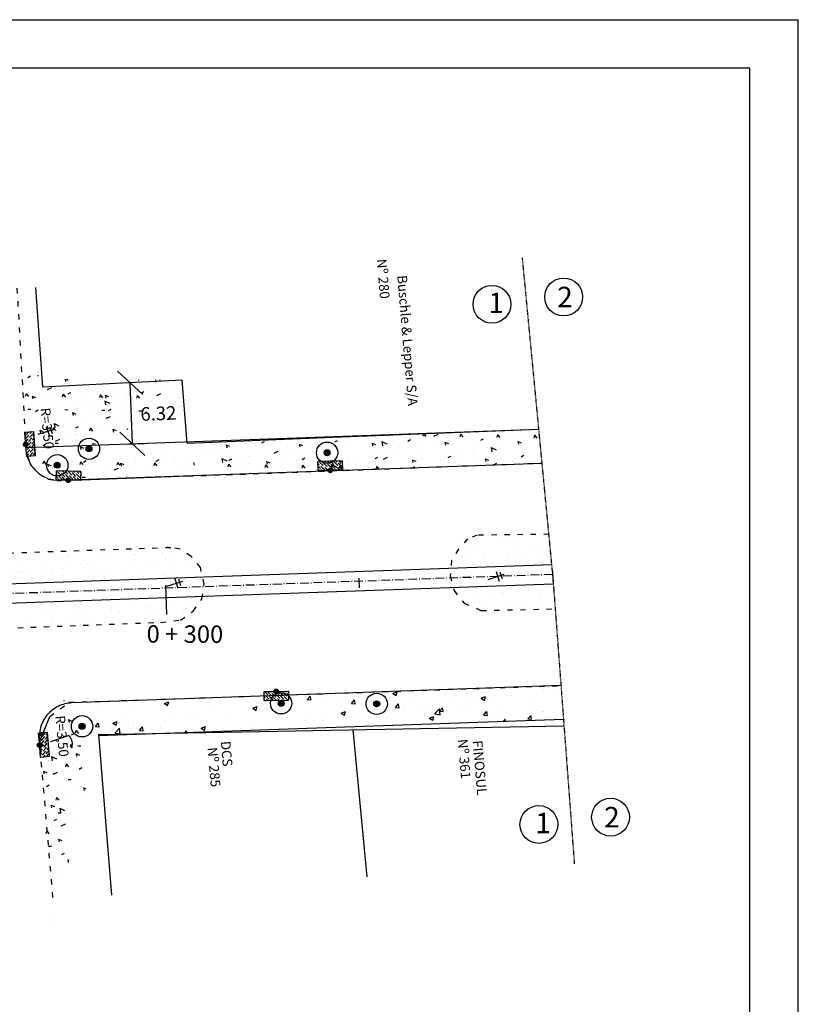
# Model space of a CAD drawing. Extents: x -167 to 783, y 906 to 1500.
# Drawn here: x 622 to 783, y 1297 to 1500 of the extents above; entities that cross this region are included whole.
import ezdxf
from ezdxf.enums import TextEntityAlignment as Align

# ---------------------------------------------------------------- set-up
doc = ezdxf.new("R2010")
doc.units = 0
doc.header["$LTSCALE"] = 6
doc.header["$PDMODE"] = 1
for name, pattern in [('ACAD_ISO02W100', [15, 12, -3]), ('ACAD_ISO03W100', [30, 12, -18]), ('ACAD_ISO10W100', [18.5, 12, -3, 0.5, -3]), ('CONTINUO', [0]), ('TRACO-PONTO', [4.7, 4, -0.35, 0, -0.35])]:
    doc.linetypes.add(name, pattern=pattern)
doc.layers.get('0').update_dxf_attribs({"linetype": 'CONTINUOUS'})
doc.layers.get('DEFPOINTS').update_dxf_attribs({"linetype": 'CONTINUOUS'})
for name, color, linetype in [('_MEIO-FIO', 7, 'ACAD_ISO03W100'), ('_POSTE', 31, 'CONTINUO'), ('_POSTE_DE_ILUMINACAO', 222, 'CONTINUO'), ('A_EIXOPROJ', 12, 'ACAD_ISO10W100'), ('A_MFIOPRJ', 12, 'CONTINUOUS'), ('A_PLANODIRETOR', 7, 'CONTINUOUS'), ('BOCA_DE_LOBO', 131, 'CONTINUO'), ('CAIXA_ESGOTO_PLUVIAL', 11, 'CONTINUO'), ('CANTO_DE_PREDIO', 252, 'CONTINUO'), ('COTASEIXO', 7, 'CONTINUOUS'), ('D-SELO-LINF', 7, 'CONTINUOUS'), ('D-SELO-LING', 41, 'CONTINUOUS'), ('ESTAQUEAMENTO', 7, 'CONTINUOUS'), ('MALHA', 7, 'CONTINUOUS'), ('MEIO-FIO', 7, 'ACAD_ISO02W100'), ('PEDRA', 253, 'CONTINUOUS'), ('TERRA', 33, 'CONTINUOUS')]:
    doc.layers.add(name, color=color, linetype=linetype)
doc.styles.add('ROMANS', font='romans.shx', dxfattribs={"height": 1.5})
doc.styles.add('SIMPLEX', font='simplex', dxfattribs={"height": 0.2})
pattern_1 = [(337.65801937, (-3311781.305, -673131.498), (1.57774587, -7.025006617), [0.75, -8.25]), (282.65801937, (-3311781.305, -673131.498), (6.746637112, 3.603800984), [0.6, -6.6]), (28.10941937, (-3311781.1735, -673132.0834), (8.324380247, -3.421212094), [0.6374019, -7.01142112]), (333.84221937, (-3311779.399, -673130.891), (1.660111064, -10.671646136), [1.125, -12.375]), (24.29361937, (-3311779.261, -673131.781), (12.117372024, -5.951411192), [0.95610288, -10.51713]), (278.84221937, (-3311779.399, -673130.891), (12.117376674, -5.951401732), [0.9, -9.9]), (308.65801937, (-3311779.572, -673131.996), (-2.025863159, -6.909115606), [0.75, -8.25]), (253.65801937, (-3311779.572, -673131.996), (7.647899162, -0.118879215), [0.6, -6.6]), (359.10941937, (-3311779.741, -673132.5716), (5.622030477, -7.027999146), [0.6374019, -7.01142112]), (325.158019375, (-3311781.305, -673131.498), (3.2089773316, 0.8939141377), [0, -6.52, 0, -6.7, 0, -6.625]), (295.15801937, (-3311781.305, -673131.498), (4.5562679467, -1.3103588814), [0, -3.82, 0, -6.37, 0, -2.525]), (255.158019375, (-3311781.9814, -673129.373), (1.4043483337, -5.1551253445), [0, -2.5, 0, -7.8, 0, -10.35]), (245.15801937, (-3311782.2847, -673128.42), (2.7228919083, -5.2534342306), [0, -3.25, 0, -5.18, 0, -7.35])]

# ---------------------------------------------------------------- blocks, each defined once
blk = doc.blocks.new('SIMB_PONTO')
at = {"color": 0}
blk.add_point((0, 0), dxfattribs=at)
for tag in ['COTA', 'PONTO', 'DESC']:
    blk.add_attdef(tag, (0, 0), '', height=1)
blk = doc.blocks.new('SIMB_POSTEILU')
at = {"color": 0}
blk.add_lwpolyline([(0.0065, -0.0025), (0.0065, 2.764)], dxfattribs=at)
for centre, radius, start, end in [((0.83, 1.378), 1.6194, 59.429701, 120.570299), ((1.6505, 2.9225), 0.3957, 226.139753, 311.694054), ((1.6405, 2.4585), 0.3189, 31.03262, 145.923861)]:
    blk.add_arc(centre, radius, start, end, dxfattribs=at)
blk.add_point((0, 0), dxfattribs=at)
for tag in ['COTA', 'PONTO', 'DESC']:
    blk.add_attdef(tag, (0, 0), '', height=1)
blk = doc.blocks.new('SIMB_POSTE')
at = {"color": 0}
for points in [[(-0.75, 1.5), (0.75, 1.5)], [(-0.5, 2), (0.5, 2)], [(0, 0), (0, 2.5)]]:
    blk.add_lwpolyline(points, dxfattribs=at)
for tag in ['COTA', 'PONTO', 'DESC']:
    blk.add_attdef(tag, (0, 0), '', height=1)
blk = doc.blocks.new('A$C1F906D3D')
at = {"layer": 'BOCA_DE_LOBO', "linetype": 'Continuous'}
h = blk.add_hatch(dxfattribs=at)
h.set_pattern_fill('ANSI36', color=256, scale=2.4, style=0)
h.set_pattern_definition([(45, (-217069.37596, -2016144.97433), (0.159099025767, 0.58336309448), [0.75, -0.15, 0, -0.15])])
edge = h.paths.add_edge_path()
edge.add_arc((0.35, 1.8), 0.346, 0, 360)
edge = h.paths.add_edge_path()
edge.add_line((0.35, 3.59), (0.36, 3.6))
edge.add_line((0.35, 2.15), (0.35, 3.6))
edge.add_line((1.68, 0), (0.35, 0))
edge.add_line((0.35, 0), (0.35, 1.45))
edge.add_line((0.35, 3.6), (1.68, 3.6))
edge.add_line((1.68, 0), (1.68, 3.6))
h = blk.add_hatch(color=256, dxfattribs=at)
edge = h.paths.add_edge_path()
edge.add_arc((0.35, 1.8), 0.346, 0, 360)
for p, q in [((0.35, 3.59, -0.08), (0.36, 3.6, -0.08)), ((1.68, 0, 0.42), (1.68, 3.6, 0.42))]:
    blk.add_line(p, q, dxfattribs=at)
at = {"layer": 'BOCA_DE_LOBO', "elevation": 0.42}
for points in [[(0.35, 3.6), (1.68, 3.6)], [(0.35, 2.15), (0.35, 3.6), (0.35, 3.6)], [(1.68, 0), (0.35, 0), (0.35, 1.45)]]:
    blk.add_lwpolyline(points, dxfattribs=at)
at = {"layer": 'BOCA_DE_LOBO', "linetype": 'Continuous'}
blk.add_circle((0.35, 1.8, 0.42), 0.346, dxfattribs=at)
blk = doc.blocks.new('A$C26456C80')
at = {"layer": 'CAIXA_ESGOTO_PLUVIAL', "linetype": 'Continuous'}
h = blk.add_hatch(color=256, dxfattribs=at)
edge = h.paths.add_edge_path()
edge.add_arc((1.57, 1.57), 0.438, 0, 360)
for radius in [1.57, 0.438]:
    blk.add_circle((1.57, 1.57, 1.81), radius, dxfattribs=at)
blk = doc.blocks.new('_OBLIQUE')
at = {"color": 0, "linetype": 'ByBlock'}
blk.add_line((-0.5, -0.5), (0.5, 0.5), dxfattribs=at)

msp = doc.modelspace()

# ---------------------------------------------------------------- hatches: boundary and pattern name
at = {"layer": 'PEDRA', "linetype": 'Continuous'}
h = msp.add_hatch(dxfattribs=at)
h.set_pattern_fill('AR-CONC', color=256, angle=-72.3419806, style=0)
h.set_pattern_definition(pattern_1)
edge = h.paths.add_edge_path()
edge.add_line((622.50396, 1425.84074), (623.21644, 1411.12134))
edge.add_line((626.19512, 1429.4597), (626.57272, 1424.15595))
edge.add_line((626.57272, 1424.15595), (626.19512, 1429.4597))
h = msp.add_hatch(dxfattribs=at)
h.set_pattern_fill('AR-CONC', color=256, angle=-72.3419806, style=0)
h.set_pattern_definition(pattern_1)
edge = h.paths.add_edge_path()
edge.add_line((656.42913, 1412.58822), (655.45565, 1425.60293))
edge.add_line((655.45565, 1425.60293), (656.42913, 1412.58822))
edge.add_line((656.42913, 1412.58822), (656.62741, 1405.92709))
edge.add_line((656.62741, 1405.92709), (632.84232, 1405.21911))
edge.add_line((655.45565, 1425.60293), (626.57272, 1424.15595))
edge.add_line((626.57272, 1424.15595), (655.45565, 1425.60293))
edge.add_line((622.50396, 1425.84074), (623.21644, 1411.12134))
edge.add_line((623.21644, 1411.12134), (624.10103, 1408.48757))
edge.add_line((624.10103, 1408.48757), (625.89192, 1406.63975))
edge.add_line((627.66972, 1405.50558), (632.84232, 1405.21911))
edge.add_line((625.89192, 1406.63975), (627.66972, 1405.50558))
h = msp.add_hatch(dxfattribs=at)
h.set_pattern_fill('AR-CONC', color=256, angle=-72.3419806, style=0)
h.set_pattern_definition(pattern_1)
edge = h.paths.add_edge_path()
edge.add_line((628.62292, 1312.3139), (625.80948, 1352.37815))
edge.add_line((627.97215, 1357.65688), (631.99908, 1360.52765))
edge.add_line((625.80948, 1352.37815), (627.97215, 1357.65688))
edge.add_line((638.17327, 1352.36741), (641.04454, 1316.81973))
edge.add_line((641.04454, 1316.81973), (638.17327, 1352.36741))
at = {"layer": 'PEDRA'}
h = msp.add_hatch(dxfattribs=at)
h.set_pattern_fill('AR-CONC', color=256, scale=0.05, style=0)
h.set_pattern_definition([(50, (0, 0), (9.109233, -0.796954), [0.9525, -10.4775]), (355, (0, 0), (-1.76214, 9.55283), [0.762, -8.382]), (100.451, (0.759, -0.066), (7.347125, 8.755834), [0.8095, -8.9045]), (46.1842, (0, 2.54), (13.55395, -2.10212), [1.42875, -15.71625]), (96.6356, (1.13, 2.365), (11.87021, 12.37128), [1.21425, -13.35675]), (351.184, (0, 2.54), (11.87023, 12.37126), [1.143, -12.573]), (21, (1.27, 1.905), (7.580744, -5.113276), [0.9525, -10.4775]), (326, (1.27, 1.905), (3.0901, 9.2094), [0.762, -8.382]), (71.4514, (1.902, 1.479), (10.670825, 4.096143), [0.8095, -8.9045]), (37.5, (0, 0), (0.15443, 4.227752), [0, -8.2804, 0, -8.509, 0, -8.41375]), (7.5, (0, 0), (3.340983, 5.009029), [0, -4.8514, 0, -8.0899, 0, -3.20675]), (327.5, (-2.832, 0), (6.77953, -0.286437), [0, -3.175, 0, -9.906, 0, -13.1445]), (317.5, (-4.102, 0), (7.40646, 1.271325), [0, -4.1275, 0, -6.5786, 0, -9.3345])])
h.paths.add_polyline_path([(734.39688, 1355.7084), (733.59722, 1362.49632), (733.23292, 1362.48393), (677.38688, 1360.50816), (677.38845, 1360.42063, -0.203085907), (678.05674, 1358.84316, -1.00000014), (673.66487, 1358.84316, -0.065863376), (673.74042, 1359.41421), (672.36614, 1359.38955), (672.34926, 1360.32993), (667.0536, 1360.14258), (633.85106, 1358.93441), (631.37203, 1358.55354), (631.26537, 1358.47491), (633.20985, 1355.67001, -0.663788884), (636.93954, 1354.09848, -0.290716218), (635.6772, 1352.11089), (638.1096, 1348.60219), (638.29284, 1352.07914)])
h.paths.add_polyline_path([(693.41916, 1358.732, -1.00000014), (697.81103, 1358.732, -1.00000014)], flags=16)
h.paths.add_polyline_path([(696.22789, 1358.732, -1.000000248), (695.0023, 1358.732, -1.000000248)], flags=0)
at = {"layer": 'TERRA', "linetype": 'Continuous'}
h = msp.add_hatch(dxfattribs=at)
h.set_pattern_fill('AR-SAND', color=256, scale=2.6, angle=-72.3419806, style=0)
h.set_pattern_definition([(325.15801937, (-3311781.305, -673131.498), (4.7240217287, 1.6756957917), [0, -3.952, 0, -4.42, 0, -4.225]), (295.15801937, (-3311781.305, -673131.498), (8.387633691, -2.158874416), [0, -2.132, 0, -3.562, 0, -1.365]), (255.15801937, (-3311782.275, -673128.4506), (2.470053382, -7.7108182727), [0, -1.3, 0, -4.68, 0, -6.11]), (245.15801937, (-3311782.275, -673128.4506), (4.545284382, -6.755476596), [0, -0.65, 0, -3.068, 0, -3.51])])
h.paths.add_polyline_path([(653.03644, 1390.98189), (488.94289, 1385.25264), (486.90216, 1385.1886), (484.79894, 1384.10769), (482.9838, 1382.1614), (481.65299, 1379.03648), (481.86686, 1375.40422), (483.74629, 1372.24969), (486.19405, 1370.09884), (489.28997, 1369.24155), (650.99592, 1375.58762), (651.01161, 1375.53174), (655.06606, 1376.04792), (657.68714, 1377.86248), (659.50107, 1380.41917), (659.98691, 1383.40943), (659.99383, 1383.45361), (659.18684, 1386.86558), (657.29332, 1389.16768), (654.99873, 1390.67255), (652.32102, 1391.16554)])

# ---------------------------------------------------------------- linework, layer by layer
at = {"color": 0, "linetype": 'ByBlock'}
for p, q in [((645.14299, 1412.40384, 6.93868), (644.67953, 1425.02998, 6.93868)), ((643.9213, 1412.359, 6.93868), (647.64131, 1412.49555, 6.93868))]:
    msp.add_line(p, q, dxfattribs=at)
at = {"layer": '_MEIO-FIO', "ltscale": 0.015}
for p, q in [((621.29799, 1444.57741, -8.08), (623.18508, 1410.70879, -8.08)), ((656.63304, 1405.75839, -8.08), (729.78539, 1408.47001, -8.08)), ((625.89318, 1406.24684, -8.08), (627.6792, 1405.12566, -8.08)), ((627.6792, 1405.12566, -8.08), (632.85376, 1404.87694, -8.08)), ((628.74181, 1318.76212, -6.93868), (625.97863, 1350.79712, -6.93868))]:
    msp.add_line(p, q, dxfattribs=at)
at = {"layer": '_MEIO-FIO', "ltscale": 0.015, "elevation": -8.08}
for points in [[(731.1952, 1393.74546), (716.34102, 1393.55355), (714.36181, 1392.80177), (712.53517, 1390.70699), (711.09735, 1388.36658), (710.78887, 1385.16202), (711.5914, 1382.12013), (713.65034, 1379.51598), (717.20669, 1378.00348), (732.48459, 1378.34065)], [(632.0376, 1359.0442), (733.67393, 1362.49893)], [(628.05692, 1356.10963), (632.0376, 1359.0442)]]:
    msp.add_lwpolyline(points, dxfattribs=at)
msp.add_lwpolyline([(653.03644, 1390.98189), (488.94289, 1385.25264), (486.90216, 1385.1886), (484.79894, 1384.10769), (482.9838, 1382.1614), (481.65299, 1379.03648), (481.86686, 1375.40422), (483.74629, 1372.24969), (486.19405, 1370.09884), (489.28997, 1369.24155), (650.99592, 1375.58762), (651.01161, 1375.53174), (655.06606, 1376.04792), (657.68714, 1377.86248), (659.50107, 1380.41917), (659.98691, 1383.40943), (659.99383, 1383.45361), (659.18684, 1386.86558), (657.29332, 1389.16768), (654.99873, 1390.67255), (652.32102, 1391.16554), (653.03644, 1390.98189)], close=True, dxfattribs=at)
at = {"layer": 'A_EIXOPROJ', "ltscale": 0.025}
msp.add_line((731.95063, 1385.45296), (53.27539, 1361.44212), dxfattribs=at)
at = {"layer": 'A_MFIOPRJ', "linetype": 'Continuous'}
for p, q in [((729.79268, 1408.39386, -5.98554), (630.22355, 1404.86931, -0.04283)), ((731.79949, 1387.43407, -4.04591), (143.168, 1366.62341, -6.88534)), ((732.10048, 1383.45701, -6.93868), (140.26274, 1362.51839, -6.93868)), ((733.67388, 1362.49954, -6.93868), (632.6594, 1358.92575, -6.93868))]:
    msp.add_line(p, q, dxfattribs=at)
at = {"layer": 'A_MFIOPRJ', "linetype": 'ACAD_ISO02W100'}
msp.add_arc((630.09999, 1411.86821, -0.05764), 7, 177.7691117, 273.043269, dxfattribs=at).dxf.unprotected_set("ltscale", 0)
msp.add_arc((632.9069, 1351.93012, -6.93868), 7, 92.0262214, 189.006118, dxfattribs=at)
at = {"layer": 'A_PLANODIRETOR', "linetype": 'Continuous'}
for p, q in [((729.12457, 1415.37174, -2.25422), (623.19211, 1411.62396, -2.80201)), ((734.19835, 1355.51371, -2.23896), (638.16634, 1352.1162, -2.73555))]:
    msp.add_line(p, q, dxfattribs=at)
at = {"layer": 'CANTO_DE_PREDIO', "linetype": 'CONTINUO'}
msp.add_line((638.17327, 1352.36741, 0.52), (734.29859, 1354.17853, -0.0994), dxfattribs=at)
for points in [[(625.10919, 1444.71235, 0.00948), (626.57272, 1424.15595, 0.118)], [(655.45565, 1425.60293, 0.898), (626.57272, 1424.15595, 0.118)], [(656.42913, 1412.58822, 0.304), (655.45565, 1425.60293, 0.898)], [(686.53534, 1413.82013, 0.196), (729.11567, 1415.46475, 0.08953)], [(686.53534, 1413.82013, 0.196), (729.11567, 1415.46475, 0.08953)], [(656.42913, 1412.58822, 0.304), (686.53534, 1413.82013, 0.196)], [(656.42913, 1412.58822, 0.304), (686.53534, 1413.82013, 0.196)], [(638.17327, 1352.36741, 0.52), (640.85303, 1319.1906, -7.50642)], [(690.66, 1353.35633, 0.03874), (693.57257, 1322.97465, -8.08)]]:
    msp.add_polyline3d(points, dxfattribs=at)
at = {"layer": 'COTASEIXO'}
for centre in [(734.23524, 1442.76277), (719.42482, 1441.25355), (743.92416, 1335.32738), (729.11374, 1333.81816)]:
    msp.add_circle(centre, 3.90489, dxfattribs=at)
at = {"layer": 'D-SELO-LINF'}
for p in [(-147.29071, 1500.03635), (782.70929, 906.03635)]:
    msp.add_line(p, (782.70929, 1500.03635), dxfattribs=at)
at = {"layer": 'D-SELO-LING'}
for p, q in [((772.70929, 1490.03635), (-142.29071, 1490.03635)), ((772.70929, 970.03635), (772.70929, 1490.03635))]:
    msp.add_line(p, q, dxfattribs=at)
at = {"layer": 'DEFPOINTS', "color": 0, "linetype": 'ByBlock'}
for p in [(642.63157, 1412.04248, -2.70128), (645.14299, 1412.40384, 6.93868)]:
    msp.add_point(p, dxfattribs=at)
at = {"layer": 'ESTAQUEAMENTO', "linetype": 'Continuous'}
for p, q in [((731.92803, 1386.09156, -1.59056), (731.99875, 1384.09281, -1.59056)), ((691.95304, 1384.67728, -1.59056), (692.02376, 1382.67853, -1.59056))]:
    msp.add_line(p, q, dxfattribs=at)
at = {"layer": 'ESTAQUEAMENTO', "ltscale": 0.5}
msp.add_line((651.98325, 1383.26951, -1.59056), (652.16639, 1377.16106, -1.59056), dxfattribs=at)
at = {"layer": 'MALHA', "linetype": 'ACAD_ISO02W100'}
for p, q in [((731.92803, 1386.09156, -1.59056), (725.72759, 1450.85078, -0.48147)), ((731.95063, 1385.45296, -1.59056), (736.43959, 1325.66096, -0.78523))]:
    msp.add_line(p, q, dxfattribs=at).dxf.unprotected_set("ltscale", 0)
at = {"layer": 'MEIO-FIO', "linetype": 'TRACO-PONTO'}
for p, q in [((623.18508, 1410.70879, -8.08), (624.08886, 1408.08155, -8.08)), ((624.08886, 1408.08155, -8.08), (625.89318, 1406.24684, -8.08)), ((625.97863, 1350.79712, -8.08), (628.05692, 1356.10963, -8.08))]:
    msp.add_line(p, q, dxfattribs=at)
at = {"layer": 'MEIO-FIO', "linetype": 'Continuous'}
msp.add_line((656.63304, 1405.75839, -8.08), (632.85376, 1404.87694, -8.08), dxfattribs=at)
at = {"layer": 'PEDRA', "linetype": 'Continuous'}
for p, q in [((679.25646, 1413.37347), (679.25646, 1413.37347)), ((688.46105, 1413.53719), (688.46105, 1413.53719)), ((688.471, 1413.80985), (688.471, 1413.80985)), ((691.17087, 1413.37171), (691.17087, 1413.37171)), ((697.50975, 1414.244), (697.46913, 1414.10548)), ((697.97487, 1414.26197), (698.10723, 1414.09651)), ((698.65946, 1414.20863), (698.65946, 1414.20863)), ((705.28051, 1414.54414), (705.11703, 1413.98661)), ((705.30131, 1414.54494), (705.75513, 1413.97763)), ((706.69858, 1413.87338), (706.69858, 1413.87338)), ((706.74425, 1413.60054), (706.74425, 1413.60054)), ((707.44352, 1414.00895), (708.31496, 1414.4023)), ((709.95323, 1414.49446), (709.95323, 1414.49446)), ((710.21809, 1413.4419), (710.21809, 1413.4419)), ((712.93375, 1414.44349), (712.76493, 1413.86773)), ((712.93453, 1414.44442), (713.40303, 1413.85875)), ((716.02884, 1414.85837), (716.02884, 1414.85837)), ((717.10988, 1413.19351), (717.6721, 1413.49382)), ((719.13724, 1414.29732), (719.13724, 1414.29732)), ((720.58165, 1414.32461), (720.41283, 1413.74885)), ((720.58242, 1414.32554), (721.05093, 1413.73987)), ((720.92794, 1414.30563), (720.92794, 1414.30563)), ((722.21566, 1414.39768), (722.21566, 1414.39768)), ((724.93133, 1413.45123), (724.93133, 1413.45123)), ((728.22955, 1414.20573), (728.06073, 1413.62997)), ((728.1403, 1414.34514), (728.1403, 1414.34514)), ((728.23032, 1414.20666), (728.69883, 1413.62099)), ((660.12608, 1412.34575), (660.12608, 1412.34575)), ((660.50926, 1411.38026), (660.50926, 1411.38026)), ((663.71824, 1412.27418), (663.71824, 1412.27418)), ((664.5062, 1412.21173), (665.1999, 1411.92663)), ((664.50647, 1412.21048), (664.63794, 1411.62506)), ((666.00671, 1412.43954), (666.00671, 1412.43954)), ((668.54661, 1412.50975), (668.54661, 1412.50975)), ((671.89682, 1412.64575), (672.45904, 1412.94607)), ((672.17094, 1411.8723), (672.17094, 1411.8723)), ((674.23435, 1413.31679), (674.24199, 1413.26766)), ((675.65379, 1412.84742), (675.65379, 1412.84742)), ((676.91369, 1411.78007), (676.91369, 1411.78007)), ((679.57722, 1412.39432), (680.27092, 1412.10922)), ((679.57749, 1412.39307), (679.70896, 1411.80765)), ((680.21005, 1411.53706), (680.21005, 1411.53706)), ((682.05305, 1412.02202), (682.05305, 1412.02202)), ((685.26202, 1412.91594), (685.26202, 1412.91594)), ((686.96784, 1412.82834), (687.53006, 1413.12865)), ((689.15549, 1412.48579), (689.15549, 1412.48579)), ((693.92094, 1413.23162), (693.92094, 1413.23162)), ((694.05459, 1411.93305), (694.05459, 1411.93305)), ((694.64824, 1412.57692), (695.34194, 1412.29182)), ((694.64851, 1412.57567), (694.77998, 1411.99025)), ((695.72714, 1412.06136), (695.72714, 1412.06136)), ((696.67829, 1412.92581), (696.81664, 1412.03651)), ((696.67841, 1412.92557), (697.68819, 1412.42962)), ((699.36802, 1412.87772), (699.36802, 1412.87772)), ((700.3263, 1411.81272), (700.3263, 1411.81272)), ((702.03886, 1413.01092), (702.60108, 1413.31124)), ((703.21573, 1412.89827), (703.21573, 1412.89827)), ((703.53527, 1412.70663), (703.53527, 1412.70663)), ((704.82792, 1412.57215), (704.82792, 1412.57215)), ((707.772, 1411.58791), (707.772, 1411.58791)), ((709.71926, 1412.75951), (710.41296, 1412.47441)), ((709.71953, 1412.75826), (709.851, 1412.17284)), ((710.275, 1412.21825), (710.275, 1412.21825)), ((711.25485, 1412.56303), (711.25485, 1412.56303)), ((715.73489, 1411.91268), (715.73489, 1411.91268)), ((718.51337, 1411.6634), (718.51337, 1411.6634)), ((719.25294, 1411.69465), (719.39128, 1410.80535)), ((719.25305, 1411.69442), (720.26283, 1411.19847)), ((721.18197, 1411.55878), (721.18197, 1411.55878)), ((721.72235, 1412.55731), (721.72235, 1412.55731)), ((724.79028, 1412.94211), (725.48398, 1412.65701)), ((724.79055, 1412.94086), (724.92202, 1412.35544)), ((725.01621, 1412.00147), (725.01621, 1412.00147)), ((726.77193, 1413.08732), (726.77193, 1413.08732)), ((662.28213, 1410.11321), (662.28213, 1410.11321)), ((662.60436, 1410.0549), (662.60436, 1410.0549)), ((663.64638, 1409.43672), (663.78473, 1408.54742)), ((663.6465, 1409.43649), (664.65628, 1408.94054)), ((664.68235, 1411.03539), (664.68235, 1411.03539)), ((665.15018, 1409.04196), (665.7124, 1409.34228)), ((667.18123, 1409.56047), (667.18123, 1409.56047)), ((668.05145, 1409.701), (668.05145, 1409.701)), ((669.23861, 1409.72503), (669.23861, 1409.72503)), ((672.42611, 1409.34028), (672.42611, 1409.34028)), ((673.51134, 1409.39543), (673.51134, 1409.39543)), ((674.41161, 1410.51989), (675.28305, 1410.91324)), ((675.63509, 1410.23419), (675.63509, 1410.23419)), ((676.72721, 1410.56194), (676.72721, 1410.56194)), ((678.84407, 1411.12811), (678.84407, 1411.12811)), ((680.2212, 1409.22454), (680.78342, 1409.52486)), ((683.34473, 1411.06932), (683.34473, 1411.06932)), ((684.76632, 1410.2267), (684.76632, 1410.2267)), ((687.82066, 1411.1206), (687.82066, 1411.1206)), ((693.90834, 1410.02489), (693.90834, 1410.02489)), ((695.29222, 1409.40713), (695.85444, 1409.70744)), ((696.98625, 1409.28872), (697.85769, 1409.68207)), ((697.11732, 1410.9188), (697.11732, 1410.9188)), ((698.14286, 1409.62889), (698.14286, 1409.62889)), ((698.72764, 1410.46113), (698.72764, 1410.46113)), ((700.2834, 1410.751), (700.2834, 1410.751)), ((703.95361, 1411.04536), (703.95361, 1411.04536)), ((704.83967, 1409.44064), (704.83967, 1409.44064)), ((708.85271, 1410.49262), (708.85271, 1410.49262)), ((709.63461, 1409.80166), (709.63461, 1409.80166)), ((710.36324, 1409.58971), (710.92546, 1409.89003)), ((712.09542, 1409.87557), (712.09542, 1409.87557)), ((712.32826, 1410.27755), (712.32826, 1410.27755)), ((715.30439, 1410.76948), (715.30439, 1410.76948)), ((715.81111, 1411.25267), (715.81111, 1411.25267)), ((718.04364, 1409.33831), (718.73734, 1409.05321)), ((718.04391, 1409.33706), (718.17539, 1408.75164)), ((718.75173, 1409.60493), (718.75173, 1409.60493)), ((720.36738, 1409.94231), (720.36738, 1409.94231)), ((725.43426, 1409.77229), (725.99648, 1410.07261)), ((726.64187, 1411.25321), (726.64187, 1411.25321)), ((657.75983, 1408.60667), (657.89131, 1408.02126)), ((665.02049, 1408.24765), (664.85167, 1407.67189)), ((665.02127, 1408.24858), (665.48977, 1407.66291)), ((666.00816, 1407.55245), (666.00816, 1407.55245)), ((667.41106, 1407.28441), (667.41106, 1407.28441)), ((669.21714, 1408.44636), (669.21714, 1408.44636)), ((672.66839, 1408.12877), (672.49957, 1407.55301)), ((672.66917, 1408.1297), (673.13767, 1407.54403)), ((672.83058, 1408.79052), (673.52428, 1408.50542)), ((672.83085, 1408.78927), (672.96233, 1408.20385)), ((673.79488, 1408.41467), (673.79488, 1408.41467)), ((677.08026, 1408.67278), (677.08026, 1408.67278)), ((678.95842, 1409.04153), (678.95842, 1409.04153)), ((680.31629, 1408.00989), (680.14747, 1407.43413)), ((680.31707, 1408.01082), (680.78557, 1407.42515)), ((681.28347, 1409.25158), (681.28347, 1409.25158)), ((681.97935, 1408.12004), (681.97935, 1408.12004)), ((684.28141, 1407.34314), (684.28141, 1407.34314)), ((684.41831, 1408.73596), (684.41831, 1408.73596)), ((685.83974, 1407.94122), (685.83974, 1407.94122)), ((686.22103, 1408.20557), (686.35937, 1407.31626)), ((686.22114, 1408.20533), (687.23093, 1407.70938)), ((687.49039, 1408.23706), (687.49039, 1408.23706)), ((687.96419, 1407.89101), (687.79537, 1407.31525)), ((687.9016, 1408.97312), (688.5953, 1408.68802)), ((687.90187, 1408.97187), (688.03335, 1408.38645)), ((687.96496, 1407.89194), (688.43347, 1407.30628)), ((689.32259, 1408.91634), (689.32259, 1408.91634)), ((689.8654, 1408.38206), (689.8654, 1408.38206)), ((690.69937, 1409.13097), (690.69937, 1409.13097)), ((693.87886, 1407.60598), (693.87886, 1407.60598)), ((695.32529, 1408.07649), (695.32529, 1408.07649)), ((695.61209, 1407.77213), (695.44346, 1407.19702)), ((695.61286, 1407.77306), (696.05552, 1407.21971)), ((700.77237, 1407.72259), (700.77237, 1407.72259)), ((702.97262, 1409.15571), (703.66632, 1408.87061)), ((702.97289, 1409.15446), (703.10437, 1408.56904)), ((703.25999, 1407.65325), (703.21063, 1407.48493)), ((703.26076, 1407.65418), (703.39081, 1407.49161)), ((705.67746, 1408.08774), (705.67746, 1408.08774)), ((708.88644, 1408.98166), (708.88644, 1408.98166)), ((709.39594, 1408.13028), (709.39594, 1408.13028)), ((712.94098, 1408.18846), (712.94098, 1408.18846)), ((716.88453, 1408.96719), (716.88453, 1408.96719)), ((719.64167, 1408.094), (720.43233, 1408.45089)), ((720.54159, 1409.14219), (720.54159, 1409.14219)), ((723.65083, 1409.05219), (723.65083, 1409.05219)), ((724.92365, 1408.63195), (724.92365, 1408.63195)), ((727.22125, 1408.7295), (727.22125, 1408.7295)), ((662.83407, 1406.58001), (662.83407, 1406.58001)), ((664.50977, 1406.05037), (664.82579, 1406.19301)), ((671.2695, 1407.25631), (671.2695, 1407.25631)), ((678.31804, 1406.62494), (678.31804, 1406.62494)), ((678.35115, 1407.10431), (678.35115, 1407.10431)), ((691.87838, 1407.23235), (691.87838, 1407.23235))]:
    msp.add_line(p, q, dxfattribs=at)
at = {"layer": 'TERRA', "linetype": 'Continuous'}
for p, q in [((716.65982, 1393.34669), (716.65982, 1393.34669)), ((718.79155, 1393.50495), (718.79155, 1393.50495)), ((724.24171, 1393.15041), (724.24171, 1393.15041)), ((725.50306, 1393.5572), (725.50306, 1393.5572)), ((716.32271, 1392.6797), (716.32271, 1392.6797)), ((720.77904, 1391.8815), (720.77904, 1391.8815)), ((723.15971, 1392.95691), (723.15971, 1392.95691)), ((723.804, 1392.45058), (723.804, 1392.45058)), ((727.16156, 1391.02657), (727.16156, 1391.02657)), ((728.74659, 1391.29936), (728.74659, 1391.29936)), ((731.61135, 1391.52722), (731.61135, 1391.52722)), ((713.2246, 1389.52914), (713.2246, 1389.52914)), ((713.5576, 1390.78577), (713.5576, 1390.78577)), ((714.91214, 1389.57162), (714.91214, 1389.57162)), ((715.18521, 1390.16147), (715.18521, 1390.16147)), ((716.05502, 1390.20581), (716.05502, 1390.20581)), ((717.59275, 1388.9811), (717.59275, 1388.9811)), ((717.83698, 1389.4556), (717.83698, 1389.4556)), ((722.49403, 1389.37533), (722.49403, 1389.37533)), ((722.7671, 1389.96519), (722.7671, 1389.96519)), ((724.02257, 1389.62366), (724.02257, 1389.62366)), ((724.71035, 1390.52083), (724.71035, 1390.52083)), ((726.82856, 1389.76994), (726.82856, 1389.76994)), ((730.07592, 1389.17905), (730.07592, 1389.17905)), ((730.34899, 1389.7689), (730.34899, 1389.7689)), ((731.19672, 1389.2219), (731.19672, 1389.2219)), ((711.331, 1388.53011), (711.331, 1388.53011)), ((718.41726, 1388.22008), (718.41726, 1388.22008)), ((719.29855, 1387.94797), (719.29855, 1387.94797)), ((721.59461, 1387.05076), (721.59461, 1387.05076)), ((726.22461, 1387.29672), (726.22461, 1387.29672)), ((727.6502, 1387.09845), (727.6502, 1387.09845)), ((712.02579, 1385.00529), (712.02579, 1385.00529)), ((712.45024, 1385.2251), (712.45024, 1385.2251)), ((713.62322, 1386.7875), (713.62322, 1386.7875)), ((714.57453, 1386.27227), (714.57453, 1386.27227)), ((719.32361, 1386.29033), (719.32361, 1386.29033)), ((721.20511, 1386.59121), (721.20511, 1386.59121)), ((721.26161, 1385.79413), (721.26161, 1385.79413)), ((722.92618, 1385.42276), (722.92618, 1385.42276)), ((725.62976, 1385.24609), (725.62976, 1385.24609)), ((726.80489, 1386.06121), (726.80489, 1386.06121)), ((728.787, 1386.39493), (728.787, 1386.39493)), ((711.87553, 1383.01242), (711.87553, 1383.01242)), ((712.14861, 1383.60228), (712.14861, 1383.60228)), ((713.03052, 1383.98958), (713.03052, 1383.98958)), ((716.02765, 1383.07495), (716.02765, 1383.07495)), ((718.20216, 1383.74706), (718.20216, 1383.74706)), ((719.7305, 1383.40599), (719.7305, 1383.40599)), ((720.83787, 1383.06622), (720.83787, 1383.06622)), ((726.39377, 1383.00895), (726.39377, 1383.00895)), ((727.31239, 1383.20971), (727.31239, 1383.20971)), ((727.71124, 1384.13145), (727.71124, 1384.13145)), ((729.63162, 1383.31575), (729.63162, 1383.31575)), ((731.11779, 1384.68465), (731.11779, 1384.68465)), ((713.47813, 1382.07137), (713.47813, 1382.07137)), ((713.93687, 1382.05983), (713.93687, 1382.05983)), ((715.69465, 1381.81832), (715.69465, 1381.81832)), ((719.45742, 1382.81614), (719.45742, 1382.81614)), ((720.0628, 1381.27028), (720.0628, 1381.27028)), ((721.41816, 1381.83071), (721.41816, 1381.83071)), ((721.66974, 1381.33325), (721.66974, 1381.33325)), ((727.03931, 1382.61985), (727.03931, 1382.61985)), ((729.22551, 1380.90735), (729.22551, 1380.90735)), ((729.29861, 1382.05913), (729.29861, 1382.05913)), ((715.45113, 1378.83572), (715.45113, 1378.83572)), ((716.94572, 1379.65756), (716.94572, 1379.65756)), ((718.1685, 1380.03202), (718.1685, 1380.03202)), ((722.3245, 1379.90095), (722.3245, 1379.90095)), ((724.06466, 1379.33994), (724.06466, 1379.33994)), ((724.91327, 1379.07542), (724.91327, 1379.07542)), ((725.75039, 1379.83574), (725.75039, 1379.83574)), ((729.63729, 1380.75111), (729.63729, 1380.75111)), ((729.80579, 1379.67183), (729.80579, 1379.67183))]:
    msp.add_line(p, q, dxfattribs=at)

# ---------------------------------------------------------------- block references
at = {"color": 0, "linetype": 'ByBlock', "xscale": 5, "yscale": 5, "zscale": 5}
for p, rotation in [((644.67953, 1425.02998, 6.93868), 92.10218766712524), ((645.14299, 1412.40384, 6.93868), 272.1021876671252)]:
    msp.add_blockref('_OBLIQUE', p, dxfattribs=dict(at, rotation=rotation))
at = {"layer": '_MEIO-FIO', "color": 3, "xscale": 2, "yscale": 2, "zscale": 2}
for p, rotation in [((622.50396, 1425.84074, 0.17), 287.6580193749361), ((624.08886, 1408.08155, 0.668), 288.0759482988733), ((625.89318, 1406.24684, 0.66), 288.0759482988733), ((627.6792, 1405.12566, 0.746), 288.0759482988733), ((632.85376, 1404.87694, 0.804), 288.0759482988733), ((716.34102, 1393.55355, 0.72), 287.6580193749361), ((714.36181, 1392.80177, 0.474), 287.6580193749361), ((657.29332, 1389.16768, 1.004), 287.6580193749361), ((712.53517, 1390.70699, 0.608), 287.6580193749361), ((711.09735, 1388.36658, 0.56), 287.6580193749361), ((659.18684, 1386.86558, 1.052), 287.6580193749361), ((710.78887, 1385.16202, 0.656), 287.6580193749361), ((659.98691, 1383.40943, 1.236), 287.6580193749361), ((659.99383, 1383.45361, 1.242), 287.6580193749361), ((711.5914, 1382.12013, 0.84), 287.6580193749361), ((659.50107, 1380.41917, 1.306), 287.6580193749361), ((713.65034, 1379.51598, 0.9), 287.6580193749361), ((657.68714, 1377.86248, 1.362), 287.6580193749361), ((717.20669, 1378.00348, 1.048), 287.6580193749361), ((650.99592, 1375.58762, 2.038), 287.6580193749361), ((651.01161, 1375.53174, 1.918), 287.6580193749361), ((655.06606, 1376.04792, 1.504), 287.6580193749361), ((628.05692, 1356.10963, -0.444), 288.5709604485733), ((628.05692, 1356.10963, -0.444), 288.5709604485733)]:
    msp.add_blockref('SIMB_PONTO', p, dxfattribs=dict(at, rotation=rotation))
at = {"layer": '_POSTE', "xscale": 1.4, "yscale": 1.4, "zscale": 1.4}
for p, rotation in [((625.66722, 1414.39697, 0.468), 288.0759482988733), ((652.23318, 1383.00857, 1.334), 287.6580193749361), ((718.61761, 1384.42397, 1.406), 287.6580193749361)]:
    msp.add_blockref('SIMB_POSTE', p, dxfattribs=dict(at, rotation=rotation))
at = {"layer": '_POSTE_DE_ILUMINACAO', "xscale": 1.4, "yscale": 1.4, "zscale": 1.4, "rotation": 288.5709604485733}
msp.add_blockref('SIMB_POSTEILU', (628.29182, 1350.99197, -0.236), dxfattribs=at)
at = {"layer": 'BOCA_DE_LOBO', "linetype": 'Continuous', "xscale": 1.4, "yscale": 1.4, "zscale": 1.4}
for p, rotation in [((622.81651, 1409.76669, -8.6708), 4.652736141961038), ((688.56313, 1406.53889, 0.2632), 91.51461964617282), ((634.41052, 1404.3609, -8.6708), 88.25207428450852), ((672.32396, 1361.74063, -8.6708), 271.0278499703203), ((625.70634, 1347.63051, -8.6708), 4.937656039081592)]:
    msp.add_blockref('A$C1F906D3D', p, dxfattribs=dict(at, rotation=rotation))
at = {"layer": 'CAIXA_ESGOTO_PLUVIAL', "linetype": 'Continuous', "xscale": 1.4, "yscale": 1.4, "zscale": 1.4}
for p, rotation in [((633.40511, 1412.81155, -1.596), 288.0759482988733), ((682.60984, 1412.02809, -1.64), 287.6580193749361), ((626.85298, 1409.41703, -1.654), 288.0759482988733), ((673.09977, 1360.26476, 2.8), 287.7569687428592), ((692.85652, 1360.15837, 1.408), 287.6580193749361), ((631.96266, 1355.48071, -2.458), 288.5709604485733)]:
    msp.add_blockref('A$C26456C80', p, dxfattribs=dict(at, rotation=rotation))
at = {"layer": 'CANTO_DE_PREDIO', "linetype": 'CONTINUO', "xscale": 2, "yscale": 2, "zscale": 2}
for p, rotation in [((626.19512, 1429.4597, 0.09), 287.6580193749361), ((626.19512, 1429.4597, 0.09), 287.6580193749361), ((655.45565, 1425.60293, 0.898), 287.6580193749361), ((655.45565, 1425.60293, 0.898), 287.6580193749361), ((626.57272, 1424.15595, 0.118), 287.6580193749361), ((626.57272, 1424.15595, 0.118), 287.6580193749361), ((626.9043, 1424.67037, 0.338), 287.6580193749361), ((686.53534, 1413.82013, 0.196), 287.6580193749361), ((686.53534, 1413.82013, 0.196), 287.6580193749361), ((656.20471, 1413.23124, 0.692), 287.6580193749361), ((656.42913, 1412.58822, 0.304), 287.6580193749361), ((656.42913, 1412.58822, 0.304), 287.6580193749361), ((690.54475, 1354.55855, 0.36), 287.6580193749361), ((690.54475, 1354.55855, 0.36), 287.6580193749361), ((638.34102, 1350.98338, 0.52), 288.5709604485733), ((638.34102, 1350.98338, 0.52), 288.5709604485733)]:
    msp.add_blockref('SIMB_PONTO', p, dxfattribs=dict(at, rotation=rotation))

# ---------------------------------------------------------------- texts
at = {"color": 0, "linetype": 'ByBlock', "insert": (650.51133, 1418.70778, 6.93868), "char_height": 2.8, "attachment_point": 5, "rotation": 2.1021877, "style": 'ROMANS'}
msp.add_mtext('\\A1;6.32', dxfattribs=at)
at = {"layer": 'A_MFIOPRJ', "linetype": 'Continuous', "style": 'SIMPLEX'}
for rotation, p in [(275.2735267, (628.5563, 1415.7225, -7.2446)), (275.3724761, (631.59326, 1352.16829, -7.2446))]:
    msp.add_text('R=3,50', height=2, rotation=rotation, dxfattribs=at).set_placement(p, align=Align.TOP_CENTER)
at = {"layer": 'CANTO_DE_PREDIO', "linetype": 'CONTINUO', "style": 'SIMPLEX'}
for s, p in [('Nº 280', (697.96228, 1446.60723, -7.272)), ('Buschle & Lepper S/A ', (702.99778, 1433.57168, -7.272)), ('DCS', (665.60973, 1348.52099, -7.272)), ('Nº 361', (714.69122, 1347.44685, -7.272)), ('FINOSUL ', (717.93204, 1345.30439, -7.272)), ('Nº 285', (663.00876, 1345.74823, -7.272))]:
    msp.add_text(s, height=2, rotation=274.8008181, dxfattribs=at).set_placement(p, align=Align.TOP_CENTER)
at = {"layer": 'COTASEIXO', "char_height": 4.225, "width": 6.5967475, "attachment_point": 1}
for s, insert in [('2', (732.90662, 1444.87516)), ('1', (718.70071, 1443.66778)), ('1', (728.38963, 1336.23239)), ('2', (742.59555, 1337.43977))]:
    msp.add_mtext(s, dxfattribs=dict(at, insert=insert))
at = {"layer": 'ESTAQUEAMENTO', "ltscale": 0.5, "style": 'SIMPLEX'}
msp.add_text('0 + 300', height=3.6, rotation=359.7860083, dxfattribs=at).set_placement((656.00589, 1374.94224, -1.59056), align=Align.TOP_CENTER)

doc.saveas('drawing.dxf')
